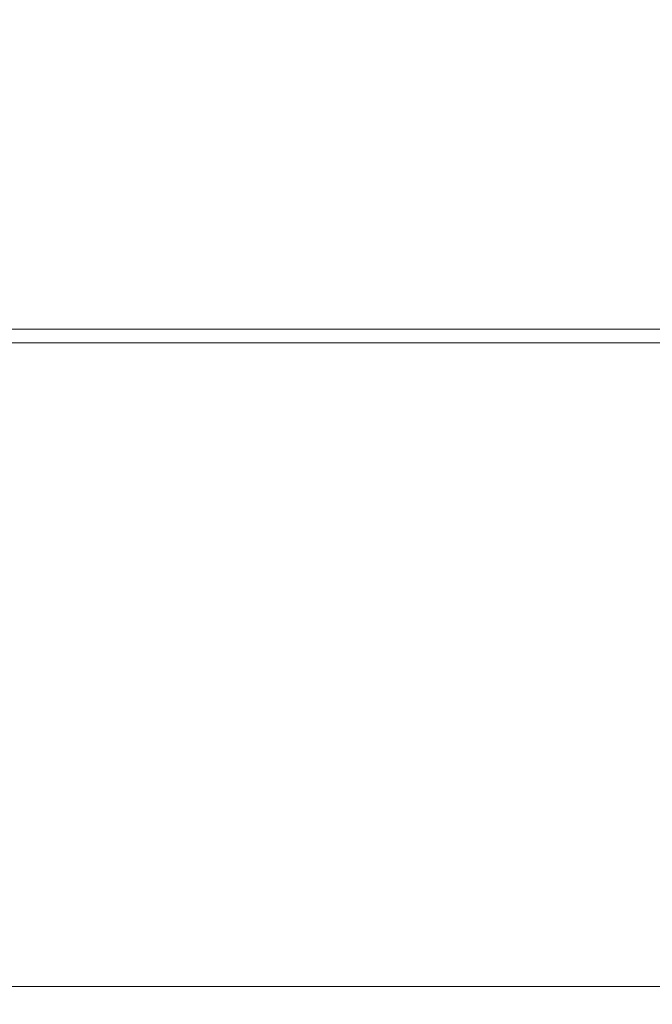
# Model space of a CAD drawing. Units: millimetres. Extents: x -4263 to 4775, y -7264 to 7280.
# Drawn here: x -1291 to -1288, y -3093 to -3088 of the extents above; entities that cross this region are included whole.
import ezdxf
from ezdxf.xclip import XClip

# ---------------------------------------------------------------- set-up
doc = ezdxf.new("R2010")
doc.units = ezdxf.units.MM
doc.header["$XCLIPFRAME"] = 0
for name, color, linetype, lineweight in [('EF-Slide-Decking Timber 90x45', 7, 'Continuous', 5), ('EF-Slide-Top mount', 7, 'Continuous', 5), ('Equipment-2D', 7, 'Continuous', 5), ('None', 7, 'Continuous', 5)]:
    doc.layers.add(name, color=color, linetype=linetype, lineweight=lineweight)

# ---------------------------------------------------------------- blocks, each defined once
blk = doc.blocks.new('Group-2')
at = {"layer": 'EF-Slide-Top mount', "transparency": 33554687}
for points in [[(-1233.1581, -3089.7846), (-1291.1581, -3089.7846)], [(-1291.1581, -3089.7846), (-1233.1581, -3089.7846)], [(-1234.4007, -3092.7846), (-1291.1581, -3092.7846), (-1291.1581, -3089.7846), (-1233.1581, -3089.7846)], [(-1233.1581, -3089.7846), (-1291.1581, -3089.7846), (-1291.1581, -3092.7846), (-1234.4007, -3092.7846)], [(-1289.1576, -3089.7846)], [(-1289.1564, -3089.7846), (-1289.1576, -3089.7846)], [(-1289.1576, -3089.7846), (-1289.1454, -3089.7846)], [(-1289.1576, -3089.7846), (-1289.1564, -3089.7846)], [(-1289.1454, -3089.7846), (-1289.1576, -3089.7846)], [(-1289.1576, -3089.7846), (-1289.1564, -3089.7846)], [(-1289.1454, -3089.7846), (-1289.1576, -3089.7846)], [(-1289.1576, -3089.7846)], [(-1289.1564, -3089.7846), (-1289.1576, -3089.7846)], [(-1289.1576, -3089.7846), (-1289.1454, -3089.7846)], [(-1289.1516, -3089.7846), (-1289.1564, -3089.7846)], [(-1289.1564, -3089.7846)], [(-1289.1564, -3089.7846), (-1289.1516, -3089.7846)], [(-1289.1564, -3089.7846), (-1289.1516, -3089.7846)], [(-1289.1516, -3089.7846), (-1289.1564, -3089.7846)], [(-1289.1564, -3089.7846)], [(-1289.1516, -3089.7846)], [(-1289.1452, -3089.7846), (-1289.1516, -3089.7846)], [(-1289.1516, -3089.7846), (-1289.1452, -3089.7846)], [(-1289.1516, -3089.7846), (-1289.1452, -3089.7846)], [(-1289.1516, -3089.7846)], [(-1289.1452, -3089.7846), (-1289.1516, -3089.7846)], [(-1289.1454, -3089.7846), (-1289.143, -3089.7846)], [(-1289.143, -3089.7846), (-1289.1454, -3089.7846)], [(-1289.143, -3089.7846), (-1289.1454, -3089.7846)], [(-1289.1454, -3089.7846), (-1289.143, -3089.7846)], [(-1289.1248, -3089.7846), (-1289.1452, -3089.7846)], [(-1289.1452, -3089.7846)], [(-1289.1452, -3089.7846), (-1289.1248, -3089.7846)], [(-1289.1452, -3089.7846), (-1289.1248, -3089.7846)], [(-1289.1248, -3089.7846), (-1289.1452, -3089.7846)], [(-1289.1452, -3089.7846)], [(-1289.143, -3089.7846)], [(-1289.143, -3089.7846), (-1289.1121, -3089.7846)], [(-1289.1121, -3089.7846), (-1289.143, -3089.7846)], [(-1289.1121, -3089.7846), (-1289.143, -3089.7846)], [(-1289.143, -3089.7846)], [(-1289.143, -3089.7846), (-1289.1121, -3089.7846)], [(-1289.1109, -3089.7846), (-1289.1248, -3089.7846)], [(-1289.1248, -3089.7846)], [(-1289.1248, -3089.7846), (-1289.1109, -3089.7846)], [(-1289.1248, -3089.7846), (-1289.1109, -3089.7846)], [(-1289.1109, -3089.7846), (-1289.1248, -3089.7846)], [(-1289.1248, -3089.7846)], [(-1289.1121, -3089.7846), (-1289.1089, -3089.7846)], [(-1289.1089, -3089.7846), (-1289.1121, -3089.7846)], [(-1289.1089, -3089.7846), (-1289.1121, -3089.7846)], [(-1289.1121, -3089.7846), (-1289.1089, -3089.7846)], [(-1289.0783, -3089.7846), (-1289.1109, -3089.7846)], [(-1289.1109, -3089.7846)], [(-1289.1109, -3089.7846), (-1289.0783, -3089.7846)], [(-1289.1109, -3089.7846), (-1289.0783, -3089.7846)], [(-1289.0783, -3089.7846), (-1289.1109, -3089.7846)], [(-1289.1109, -3089.7846)], [(-1289.1089, -3089.7846), (-1289.0561, -3089.7846)], [(-1289.1089, -3089.7846)], [(-1289.0561, -3089.7846), (-1289.1089, -3089.7846)], [(-1289.0548, -3089.7846), (-1289.0561, -3089.7846), (-1289.1089, -3089.7846)], [(-1289.1089, -3089.7846), (-1289.0561, -3089.7846)], [(-1289.1089, -3089.7846)], [(-1289.0783, -3089.7846)], [(-1289.0538, -3089.7846), (-1289.0783, -3089.7846)], [(-1289.0783, -3089.7846), (-1289.0538, -3089.7846)], [(-1289.0783, -3089.7846), (-1289.0538, -3089.7846)], [(-1289.0783, -3089.7846)], [(-1289.0538, -3089.7846), (-1289.0783, -3089.7846)], [(-1289.0561, -3089.7846), (-1289.0548, -3089.7846)], [(-1289.0548, -3089.7846), (-1289.0561, -3089.7846)], [(-1289.0561, -3089.7846), (-1289.0548, -3089.7846)], [(-1289.0548, -3089.7846), (-1288.9824, -3089.7846)], [(-1289.0548, -3089.7846)], [(-1288.9824, -3089.7846), (-1289.0548, -3089.7846)], [(-1288.9824, -3089.7846), (-1289.0548, -3089.7846)], [(-1289.0548, -3089.7846), (-1288.9824, -3089.7846)], [(-1289.0548, -3089.7846)], [(-1289.0538, -3089.7846)], [(-1289.0116, -3089.7846), (-1289.0538, -3089.7846)], [(-1289.0538, -3089.7846), (-1289.0116, -3089.7846)], [(-1289.0538, -3089.7846), (-1289.0116, -3089.7846)], [(-1289.0538, -3089.7846)], [(-1289.0116, -3089.7846), (-1289.0538, -3089.7846)], [(-1289.0116, -3089.7846)], [(-1288.9747, -3089.7846), (-1289.0116, -3089.7846)], [(-1289.0116, -3089.7846), (-1288.9747, -3089.7846)], [(-1289.0116, -3089.7846), (-1288.9747, -3089.7846)], [(-1289.0116, -3089.7846)], [(-1288.9747, -3089.7846), (-1289.0116, -3089.7846)], [(-1288.9824, -3089.7846)], [(-1288.9824, -3089.7846), (-1288.9768, -3089.7846)], [(-1288.9768, -3089.7846), (-1288.9824, -3089.7846)], [(-1288.9768, -3089.7846), (-1288.9824, -3089.7846)], [(-1288.9824, -3089.7846)], [(-1288.9824, -3089.7846), (-1288.9768, -3089.7846)], [(-1288.9768, -3089.7846), (-1288.89, -3089.7846)], [(-1288.9768, -3089.7846)], [(-1288.89, -3089.7846), (-1288.9768, -3089.7846)], [(-1288.89, -3089.7846), (-1288.9768, -3089.7846)], [(-1288.9768, -3089.7846), (-1288.89, -3089.7846)], [(-1288.9768, -3089.7846)], [(-1288.9747, -3089.7846)], [(-1288.9216, -3089.7846), (-1288.9747, -3089.7846)], [(-1288.9747, -3089.7846), (-1288.9216, -3089.7846)], [(-1288.9747, -3089.7846), (-1288.9216, -3089.7846)], [(-1288.9747, -3089.7846)], [(-1288.9216, -3089.7846), (-1288.9747, -3089.7846)], [(-1288.8753, -3089.7846), (-1288.9216, -3089.7846)], [(-1288.9216, -3089.7846)], [(-1288.9216, -3089.7846), (-1288.8753, -3089.7846)], [(-1288.9216, -3089.7846), (-1288.8753, -3089.7846)], [(-1288.9216, -3089.7846)], [(-1288.8753, -3089.7846), (-1288.9216, -3089.7846)], [(-1288.9216, -3089.7846)], [(-1288.89, -3089.7846)], [(-1288.89, -3089.7846), (-1288.876, -3089.7846)], [(-1288.876, -3089.7846), (-1288.89, -3089.7846)], [(-1288.876, -3089.7846), (-1288.89, -3089.7846)], [(-1288.89, -3089.7846)], [(-1288.89, -3089.7846), (-1288.876, -3089.7846)], [(-1288.876, -3089.7846), (-1288.7788, -3089.7846)], [(-1288.876, -3089.7846)], [(-1288.7788, -3089.7846), (-1288.876, -3089.7846)], [(-1288.7788, -3089.7846), (-1288.876, -3089.7846)], [(-1288.876, -3089.7846), (-1288.7788, -3089.7846)], [(-1288.876, -3089.7846)], [(-1288.8228, -3089.7846), (-1288.8753, -3089.7846)], [(-1288.8753, -3089.7846)], [(-1288.8753, -3089.7846), (-1288.8228, -3089.7846)], [(-1288.8753, -3089.7846), (-1288.8228, -3089.7846)], [(-1288.8228, -3089.7846), (-1288.8753, -3089.7846)], [(-1288.8753, -3089.7846)], [(-1288.7546, -3089.7846), (-1288.8228, -3089.7846)], [(-1288.8228, -3089.7846)], [(-1288.8228, -3089.7846), (-1288.7546, -3089.7846)], [(-1288.8228, -3089.7846), (-1288.7546, -3089.7846)], [(-1288.7546, -3089.7846), (-1288.8228, -3089.7846)], [(-1288.8228, -3089.7846)], [(-1288.7788, -3089.7846), (-1288.7552, -3089.7846)], [(-1288.7552, -3089.7846), (-1288.7788, -3089.7846)], [(-1288.7552, -3089.7846), (-1288.7788, -3089.7846)], [(-1288.7788, -3089.7846), (-1288.7552, -3089.7846)], [(-1288.7552, -3089.7846), (-1288.652, -3089.7846)], [(-1288.7552, -3089.7846)], [(-1288.652, -3089.7846), (-1288.7552, -3089.7846)], [(-1288.652, -3089.7846), (-1288.7552, -3089.7846)], [(-1288.7552, -3089.7846), (-1288.652, -3089.7846)], [(-1288.7552, -3089.7846)], [(-1288.7012, -3089.7846), (-1288.7546, -3089.7846)], [(-1288.7546, -3089.7846)], [(-1288.7546, -3089.7846), (-1288.7012, -3089.7846)], [(-1288.7546, -3089.7846), (-1288.7012, -3089.7846)], [(-1288.7012, -3089.7846), (-1288.7546, -3089.7846)], [(-1288.7546, -3089.7846)], [(-1288.6141, -3089.7846), (-1288.7012, -3089.7846)], [(-1288.7012, -3089.7846)], [(-1288.7012, -3089.7846), (-1288.6141, -3089.7846)], [(-1288.7012, -3089.7846), (-1288.6141, -3089.7846)], [(-1288.6141, -3089.7846), (-1288.7012, -3089.7846)], [(-1288.7012, -3089.7846)], [(-1288.652, -3089.7846), (-1288.6145, -3089.7846)], [(-1288.6145, -3089.7846), (-1288.652, -3089.7846)], [(-1288.6145, -3089.7846), (-1288.652, -3089.7846)], [(-1288.652, -3089.7846), (-1288.6145, -3089.7846)], [(-1288.6145, -3089.7846), (-1288.5075, -3089.7846)], [(-1288.6145, -3089.7846)], [(-1288.5075, -3089.7846), (-1288.6145, -3089.7846)], [(-1288.5075, -3089.7846), (-1288.6145, -3089.7846)], [(-1288.6145, -3089.7846), (-1288.5075, -3089.7846)], [(-1288.6145, -3089.7846)], [(-1288.5634, -3089.7846), (-1288.6141, -3089.7846)], [(-1288.6141, -3089.7846)], [(-1288.6141, -3089.7846), (-1288.5634, -3089.7846)], [(-1288.6141, -3089.7846), (-1288.5634, -3089.7846)], [(-1288.5634, -3089.7846), (-1288.6141, -3089.7846)], [(-1288.6141, -3089.7846)], [(-1288.5634, -3089.7846)], [(-1288.4546, -3089.7846), (-1288.5634, -3089.7846)], [(-1288.5634, -3089.7846), (-1288.4546, -3089.7846)], [(-1288.5634, -3089.7846), (-1288.4546, -3089.7846)], [(-1288.5634, -3089.7846)], [(-1288.4546, -3089.7846), (-1288.5634, -3089.7846)], [(-1288.5075, -3089.7846)], [(-1288.5075, -3089.7846), (-1288.4548, -3089.7846)], [(-1288.4548, -3089.7846), (-1288.5075, -3089.7846)], [(-1288.4548, -3089.7846), (-1288.5075, -3089.7846)], [(-1288.5075, -3089.7846)], [(-1288.5075, -3089.7846), (-1288.4548, -3089.7846)], [(-1288.4548, -3089.7846), (-1288.3411, -3089.7846)], [(-1288.4548, -3089.7846)], [(-1288.3411, -3089.7846), (-1288.4548, -3089.7846)], [(-1288.3411, -3089.7846), (-1288.4548, -3089.7846)], [(-1288.4548, -3089.7846), (-1288.3411, -3089.7846)], [(-1288.4548, -3089.7846)], [(-1288.4546, -3089.7846)], [(-1288.4077, -3089.7846), (-1288.4546, -3089.7846)], [(-1288.4546, -3089.7846), (-1288.4077, -3089.7846)], [(-1288.4546, -3089.7846), (-1288.4077, -3089.7846)], [(-1288.4546, -3089.7846)], [(-1288.4077, -3089.7846), (-1288.4546, -3089.7846)], [(-1288.4077, -3089.7846)], [(-1288.278, -3089.7846), (-1288.4077, -3089.7846)], [(-1288.4077, -3089.7846), (-1288.278, -3089.7846)], [(-1288.4077, -3089.7846), (-1288.278, -3089.7846)], [(-1288.4077, -3089.7846)], [(-1288.278, -3089.7846), (-1288.4077, -3089.7846)], [(-1288.3411, -3089.7846)], [(-1288.3411, -3089.7846), (-1288.2778, -3089.7846)], [(-1288.2778, -3089.7846), (-1288.3411, -3089.7846)], [(-1288.2778, -3089.7846), (-1288.3411, -3089.7846)], [(-1288.3411, -3089.7846)], [(-1288.3411, -3089.7846), (-1288.2778, -3089.7846)], [(-1288.278, -3089.7846)], [(-1288.2323, -3089.7846), (-1288.278, -3089.7846)], [(-1288.278, -3089.7846), (-1288.2323, -3089.7846)], [(-1288.278, -3089.7846), (-1288.2323, -3089.7846)], [(-1288.278, -3089.7846)], [(-1288.278, -3089.7846)], [(-1288.2323, -3089.7846), (-1288.278, -3089.7846)], [(-1288.2778, -3089.7846), (-1288.1593, -3089.7846)], [(-1288.2778, -3089.7846)], [(-1288.1593, -3089.7846), (-1288.2778, -3089.7846)], [(-1288.1593, -3089.7846), (-1288.2778, -3089.7846)], [(-1288.2778, -3089.7846), (-1288.1593, -3089.7846)], [(-1288.2778, -3089.7846)], [(-1288.0855, -3089.7846), (-1288.2323, -3089.7846)], [(-1288.2323, -3089.7846)], [(-1288.2323, -3089.7846), (-1288.0855, -3089.7846)], [(-1288.2323, -3089.7846), (-1288.0855, -3089.7846)], [(-1288.2323, -3089.7846)], [(-1288.0855, -3089.7846), (-1288.2323, -3089.7846)], [(-1288.2323, -3089.7846)], [(-1288.1593, -3089.7846)], [(-1288.1593, -3089.7846), (-1288.085, -3089.7846)], [(-1288.085, -3089.7846), (-1288.1593, -3089.7846)], [(-1288.085, -3089.7846), (-1288.1593, -3089.7846)], [(-1288.1593, -3089.7846)], [(-1288.1593, -3089.7846), (-1288.085, -3089.7846)], [(-1288.0417, -3089.7846), (-1288.0855, -3089.7846)], [(-1288.0855, -3089.7846)], [(-1288.0855, -3089.7846), (-1288.0417, -3089.7846)], [(-1288.0855, -3089.7846), (-1288.0417, -3089.7846)], [(-1288.0417, -3089.7846), (-1288.0855, -3089.7846)], [(-1288.0855, -3089.7846)], [(-1288.085, -3089.7846), (-1287.9688, -3089.7846)], [(-1288.085, -3089.7846)], [(-1287.9688, -3089.7846), (-1288.085, -3089.7846)], [(-1287.9688, -3089.7846), (-1288.085, -3089.7846)], [(-1288.085, -3089.7846), (-1287.9688, -3089.7846)], [(-1288.085, -3089.7846)], [(-1287.8784, -3089.7846), (-1288.0417, -3089.7846)], [(-1288.0417, -3089.7846)], [(-1288.0417, -3089.7846), (-1287.8784, -3089.7846)], [(-1288.0417, -3089.7846), (-1287.8784, -3089.7846)], [(-1288.0417, -3089.7846)], [(-1287.8784, -3089.7846), (-1288.0417, -3089.7846)], [(-1288.0417, -3089.7846)], [(-1234.4007, -3092.7846), (-1291.1581, -3092.7846)], [(-1291.1581, -3092.7846), (-1234.4007, -3092.7846)], [(-1289.1468, -3092.7846), (-1289.1581, -3092.7846)], [(-1289.1581, -3092.7846)], [(-1289.1581, -3092.7846), (-1289.1575, -3092.7846)], [(-1289.1468, -3092.7846), (-1289.1581, -3092.7846)], [(-1289.1581, -3092.7846)], [(-1289.1581, -3092.7846), (-1289.1575, -3092.7846)], [(-1289.1581, -3092.7846), (-1289.1468, -3092.7846)], [(-1289.1575, -3092.7846), (-1289.1581, -3092.7846)], [(-1289.1581, -3092.7846), (-1289.1468, -3092.7846)], [(-1289.1575, -3092.7846), (-1289.1581, -3092.7846)], [(-1289.1575, -3092.7846), (-1289.1487, -3092.7846)], [(-1289.1575, -3092.7846)], [(-1289.1575, -3092.7846), (-1289.1487, -3092.7846)], [(-1289.1575, -3092.7846)], [(-1289.1487, -3092.7846), (-1289.1575, -3092.7846)], [(-1289.1487, -3092.7846), (-1289.1575, -3092.7846)], [(-1289.1487, -3092.7846), (-1289.1458, -3092.7846)], [(-1289.1487, -3092.7846), (-1289.1458, -3092.7846)], [(-1289.1458, -3092.7846), (-1289.1487, -3092.7846)], [(-1289.1458, -3092.7846), (-1289.1487, -3092.7846)], [(-1289.1465, -3092.7846), (-1289.1468, -3092.7846)], [(-1289.1468, -3092.7846)], [(-1289.1465, -3092.7846), (-1289.1468, -3092.7846)], [(-1289.1468, -3092.7846)], [(-1289.1468, -3092.7846), (-1289.1465, -3092.7846)], [(-1289.1468, -3092.7846), (-1289.1465, -3092.7846)], [(-1289.1146, -3092.7846), (-1289.1465, -3092.7846)], [(-1289.1146, -3092.7846), (-1289.1465, -3092.7846)], [(-1289.1465, -3092.7846)], [(-1289.1465, -3092.7846), (-1289.1146, -3092.7846)], [(-1289.1465, -3092.7846), (-1289.1146, -3092.7846)], [(-1289.1458, -3092.7846), (-1289.1196, -3092.7846)], [(-1289.1458, -3092.7846)], [(-1289.1458, -3092.7846), (-1289.1196, -3092.7846)], [(-1289.1458, -3092.7846)], [(-1289.1196, -3092.7846), (-1289.1458, -3092.7846)], [(-1289.1196, -3092.7846), (-1289.1458, -3092.7846)], [(-1289.1196, -3092.7846)], [(-1289.1196, -3092.7846), (-1289.1116, -3092.7846)], [(-1289.1196, -3092.7846)], [(-1289.1196, -3092.7846), (-1289.1116, -3092.7846)], [(-1289.1116, -3092.7846), (-1289.1196, -3092.7846)], [(-1289.1116, -3092.7846), (-1289.1196, -3092.7846)], [(-1289.1128, -3092.7846), (-1289.1146, -3092.7846)], [(-1289.1146, -3092.7846)], [(-1289.1128, -3092.7846), (-1289.1146, -3092.7846)], [(-1289.1146, -3092.7846)], [(-1289.1146, -3092.7846), (-1289.1128, -3092.7846)], [(-1289.1146, -3092.7846), (-1289.1128, -3092.7846)], [(-1289.0629, -3092.7846), (-1289.1128, -3092.7846)], [(-1289.0629, -3092.7846), (-1289.1128, -3092.7846)], [(-1289.1128, -3092.7846), (-1289.0629, -3092.7846)], [(-1289.1128, -3092.7846), (-1289.0629, -3092.7846)], [(-1289.1116, -3092.7846), (-1289.0709, -3092.7846)], [(-1289.1116, -3092.7846)], [(-1289.1116, -3092.7846), (-1289.0709, -3092.7846)], [(-1289.1116, -3092.7846)], [(-1289.0709, -3092.7846), (-1289.1116, -3092.7846)], [(-1289.0709, -3092.7846), (-1289.1116, -3092.7846)], [(-1289.0709, -3092.7846)], [(-1289.0709, -3092.7846), (-1289.0546, -3092.7846)], [(-1289.0709, -3092.7846)], [(-1289.0709, -3092.7846), (-1289.0546, -3092.7846)], [(-1289.0546, -3092.7846), (-1289.0709, -3092.7846)], [(-1289.0546, -3092.7846), (-1289.0709, -3092.7846)], [(-1289.0629, -3092.7846)], [(-1289.0552, -3092.7846), (-1289.0629, -3092.7846)], [(-1289.0629, -3092.7846)], [(-1289.0552, -3092.7846), (-1289.0629, -3092.7846)], [(-1289.0629, -3092.7846), (-1289.0552, -3092.7846)], [(-1289.0629, -3092.7846), (-1289.0552, -3092.7846)], [(-1288.991, -3092.7846), (-1289.0552, -3092.7846)], [(-1288.991, -3092.7846), (-1289.0552, -3092.7846)], [(-1289.0552, -3092.7846), (-1288.991, -3092.7846)], [(-1289.0552, -3092.7846), (-1288.991, -3092.7846)], [(-1289.0546, -3092.7846), (-1289.001, -3092.7846)], [(-1289.0546, -3092.7846)], [(-1289.0546, -3092.7846), (-1289.001, -3092.7846)], [(-1289.0546, -3092.7846)], [(-1289.001, -3092.7846), (-1289.0546, -3092.7846)], [(-1289.001, -3092.7846), (-1289.0546, -3092.7846)], [(-1289.001, -3092.7846)], [(-1289.001, -3092.7846), (-1288.9754, -3092.7846)], [(-1289.001, -3092.7846)], [(-1289.001, -3092.7846), (-1288.9754, -3092.7846)], [(-1288.9754, -3092.7846), (-1289.001, -3092.7846)], [(-1288.9754, -3092.7846), (-1289.001, -3092.7846)], [(-1288.991, -3092.7846)], [(-1288.9758, -3092.7846), (-1288.991, -3092.7846)], [(-1288.991, -3092.7846)], [(-1288.9758, -3092.7846), (-1288.991, -3092.7846)], [(-1288.991, -3092.7846), (-1288.9758, -3092.7846)], [(-1288.991, -3092.7846), (-1288.9758, -3092.7846)], [(-1288.9758, -3092.7846)], [(-1288.8978, -3092.7846), (-1288.9758, -3092.7846)], [(-1288.9758, -3092.7846)], [(-1288.8978, -3092.7846), (-1288.9758, -3092.7846)], [(-1288.9758, -3092.7846), (-1288.8978, -3092.7846)], [(-1288.9758, -3092.7846), (-1288.8978, -3092.7846)], [(-1288.9754, -3092.7846), (-1288.9091, -3092.7846)], [(-1288.9754, -3092.7846)], [(-1288.9754, -3092.7846), (-1288.9091, -3092.7846)], [(-1288.9754, -3092.7846)], [(-1288.9091, -3092.7846), (-1288.9754, -3092.7846)], [(-1288.9091, -3092.7846), (-1288.9754, -3092.7846)], [(-1288.9091, -3092.7846)], [(-1288.9091, -3092.7846), (-1288.875, -3092.7846)], [(-1288.9091, -3092.7846)], [(-1288.9091, -3092.7846), (-1288.875, -3092.7846)], [(-1288.875, -3092.7846), (-1288.9091, -3092.7846)], [(-1288.875, -3092.7846), (-1288.9091, -3092.7846)], [(-1288.9091, -3092.7846)], [(-1288.8978, -3092.7846)], [(-1288.8757, -3092.7846), (-1288.8978, -3092.7846)], [(-1288.8978, -3092.7846)], [(-1288.8757, -3092.7846), (-1288.8978, -3092.7846)], [(-1288.8978, -3092.7846), (-1288.8757, -3092.7846)], [(-1288.8978, -3092.7846), (-1288.8757, -3092.7846)], [(-1288.7853, -3092.7846), (-1288.8757, -3092.7846)], [(-1288.8757, -3092.7846)], [(-1288.7853, -3092.7846), (-1288.8757, -3092.7846)], [(-1288.8757, -3092.7846)], [(-1288.8757, -3092.7846), (-1288.7853, -3092.7846)], [(-1288.8757, -3092.7846), (-1288.7853, -3092.7846)], [(-1288.875, -3092.7846), (-1288.8, -3092.7846)], [(-1288.875, -3092.7846)], [(-1288.875, -3092.7846), (-1288.8, -3092.7846)], [(-1288.875, -3092.7846)], [(-1288.8, -3092.7846), (-1288.875, -3092.7846)], [(-1288.8, -3092.7846), (-1288.875, -3092.7846)], [(-1288.8, -3092.7846)], [(-1288.8, -3092.7846), (-1288.7544, -3092.7846)], [(-1288.8, -3092.7846)], [(-1288.8, -3092.7846), (-1288.7544, -3092.7846)], [(-1288.7544, -3092.7846), (-1288.8, -3092.7846)], [(-1288.7544, -3092.7846), (-1288.8, -3092.7846)], [(-1288.7853, -3092.7846)], [(-1288.7551, -3092.7846), (-1288.7853, -3092.7846)], [(-1288.7853, -3092.7846)], [(-1288.7551, -3092.7846), (-1288.7853, -3092.7846)], [(-1288.7853, -3092.7846), (-1288.7551, -3092.7846)], [(-1288.7853, -3092.7846), (-1288.7551, -3092.7846)], [(-1288.6584, -3092.7846), (-1288.7551, -3092.7846)], [(-1288.6584, -3092.7846), (-1288.7551, -3092.7846)], [(-1288.7551, -3092.7846), (-1288.6584, -3092.7846)], [(-1288.7551, -3092.7846), (-1288.6584, -3092.7846)], [(-1288.7544, -3092.7846), (-1288.6757, -3092.7846)], [(-1288.7544, -3092.7846)], [(-1288.7544, -3092.7846), (-1288.6757, -3092.7846)], [(-1288.7544, -3092.7846)], [(-1288.6757, -3092.7846), (-1288.7544, -3092.7846)], [(-1288.6757, -3092.7846), (-1288.7544, -3092.7846)], [(-1288.7544, -3092.7846)], [(-1288.6757, -3092.7846)], [(-1288.6757, -3092.7846), (-1288.614, -3092.7846)], [(-1288.6757, -3092.7846)], [(-1288.6757, -3092.7846), (-1288.614, -3092.7846)], [(-1288.6757, -3092.7846)], [(-1288.614, -3092.7846), (-1288.6757, -3092.7846)], [(-1288.614, -3092.7846), (-1288.6757, -3092.7846)], [(-1288.6584, -3092.7846)], [(-1288.6142, -3092.7846), (-1288.6584, -3092.7846)], [(-1288.6584, -3092.7846)], [(-1288.6142, -3092.7846), (-1288.6584, -3092.7846)], [(-1288.6584, -3092.7846), (-1288.6142, -3092.7846)], [(-1288.6584, -3092.7846), (-1288.6142, -3092.7846)], [(-1288.5149, -3092.7846), (-1288.6142, -3092.7846)], [(-1288.5149, -3092.7846), (-1288.6142, -3092.7846)], [(-1288.6142, -3092.7846), (-1288.5149, -3092.7846)], [(-1288.6142, -3092.7846), (-1288.5149, -3092.7846)], [(-1288.614, -3092.7846), (-1288.5347, -3092.7846)], [(-1288.614, -3092.7846)], [(-1288.614, -3092.7846), (-1288.5347, -3092.7846)], [(-1288.614, -3092.7846)], [(-1288.5347, -3092.7846), (-1288.614, -3092.7846)], [(-1288.5347, -3092.7846), (-1288.614, -3092.7846)], [(-1288.5347, -3092.7846)], [(-1288.5347, -3092.7846), (-1288.4545, -3092.7846)], [(-1288.5347, -3092.7846)], [(-1288.5347, -3092.7846), (-1288.4545, -3092.7846)], [(-1288.4545, -3092.7846), (-1288.5347, -3092.7846)], [(-1288.5347, -3092.7846)], [(-1288.4545, -3092.7846), (-1288.5347, -3092.7846)], [(-1288.5149, -3092.7846)], [(-1288.4545, -3092.7846), (-1288.5149, -3092.7846)], [(-1288.5149, -3092.7846)], [(-1288.4545, -3092.7846), (-1288.5149, -3092.7846)], [(-1288.5149, -3092.7846), (-1288.4545, -3092.7846)], [(-1288.5149, -3092.7846), (-1288.4545, -3092.7846)], [(-1288.4545, -3092.7846), (-1288.3726, -3092.7846)], [(-1288.4545, -3092.7846)], [(-1288.3529, -3092.7846), (-1288.4545, -3092.7846)], [(-1288.4545, -3092.7846)], [(-1288.4545, -3092.7846), (-1288.3726, -3092.7846)], [(-1288.4545, -3092.7846)], [(-1288.3529, -3092.7846), (-1288.4545, -3092.7846)], [(-1288.4545, -3092.7846)], [(-1288.4545, -3092.7846), (-1288.3529, -3092.7846)], [(-1288.3726, -3092.7846), (-1288.4545, -3092.7846)], [(-1288.3726, -3092.7846), (-1288.4545, -3092.7846)], [(-1288.4545, -3092.7846)], [(-1288.4545, -3092.7846), (-1288.3529, -3092.7846)], [(-1288.3726, -3092.7846)], [(-1288.3726, -3092.7846), (-1288.2776, -3092.7846)], [(-1288.3726, -3092.7846)], [(-1288.3726, -3092.7846), (-1288.2776, -3092.7846)], [(-1288.2776, -3092.7846), (-1288.3726, -3092.7846)], [(-1288.2776, -3092.7846), (-1288.3726, -3092.7846)], [(-1288.3529, -3092.7846)], [(-1288.2776, -3092.7846), (-1288.3529, -3092.7846)], [(-1288.3529, -3092.7846)], [(-1288.2776, -3092.7846), (-1288.3529, -3092.7846)], [(-1288.3529, -3092.7846), (-1288.2776, -3092.7846)], [(-1288.3529, -3092.7846), (-1288.2776, -3092.7846)], [(-1288.2776, -3092.7846), (-1288.1933, -3092.7846)], [(-1288.2776, -3092.7846)], [(-1288.1722, -3092.7846), (-1288.2776, -3092.7846)], [(-1288.2776, -3092.7846)], [(-1288.2776, -3092.7846), (-1288.1933, -3092.7846)], [(-1288.2776, -3092.7846)], [(-1288.1722, -3092.7846), (-1288.2776, -3092.7846)], [(-1288.2776, -3092.7846)], [(-1288.1933, -3092.7846), (-1288.2776, -3092.7846)], [(-1288.1933, -3092.7846), (-1288.2776, -3092.7846)], [(-1288.2776, -3092.7846), (-1288.1722, -3092.7846)], [(-1288.2776, -3092.7846)], [(-1288.2776, -3092.7846)], [(-1288.2776, -3092.7846), (-1288.1722, -3092.7846)], [(-1288.1933, -3092.7846)], [(-1288.1933, -3092.7846), (-1288.0849, -3092.7846)], [(-1288.1933, -3092.7846)], [(-1288.1933, -3092.7846), (-1288.0849, -3092.7846)], [(-1288.0849, -3092.7846), (-1288.1933, -3092.7846)], [(-1288.0849, -3092.7846), (-1288.1933, -3092.7846)], [(-1288.0851, -3092.7846), (-1288.1722, -3092.7846)], [(-1288.1722, -3092.7846)], [(-1288.0851, -3092.7846), (-1288.1722, -3092.7846)], [(-1288.1722, -3092.7846)], [(-1288.1722, -3092.7846), (-1288.0851, -3092.7846)], [(-1288.1722, -3092.7846)], [(-1288.1722, -3092.7846), (-1288.0851, -3092.7846)], [(-1287.9795, -3092.7846), (-1288.0851, -3092.7846)], [(-1288.0851, -3092.7846)], [(-1287.9795, -3092.7846), (-1288.0851, -3092.7846)], [(-1288.0851, -3092.7846)], [(-1288.0851, -3092.7846), (-1287.9795, -3092.7846)], [(-1288.0851, -3092.7846), (-1287.9795, -3092.7846)], [(-1288.0849, -3092.7846), (-1288.0043, -3092.7846)], [(-1288.0849, -3092.7846)], [(-1288.0849, -3092.7846), (-1288.0043, -3092.7846)], [(-1288.0849, -3092.7846)], [(-1288.0043, -3092.7846), (-1288.0849, -3092.7846)], [(-1288.0043, -3092.7846), (-1288.0849, -3092.7846)]]:
    blk.add_lwpolyline(points, dxfattribs=at)
blk = doc.blocks.new('Group-8')
at = {"layer": 'EF-Slide-Decking Timber 90x45', "transparency": 33554687}
for points in [[(-1207.9095, -3089.8469), (-2101.9095, -3089.8469), (-2101.9095, -3089.8354)], [(-2101.9095, -3089.8366), (-2101.9095, -3089.8469), (-1207.9095, -3089.8469)], [(-2101.9095, -3089.8469), (-1207.9095, -3089.8469), (-1207.9095, -3089.8469), (-2101.9095, -3089.8469), (-2101.9095, -3089.8469)]]:
    blk.add_lwpolyline(points, dxfattribs=at)
at = {"layer": 'EF-Slide-Top mount', "color": 7, "transparency": 33554687}
blk.add_blockref('Group-2', (0, 0), dxfattribs=at)
blk = doc.blocks.new('_Design Layer-1 (3D)')
at = {"layer": 'Equipment-2D', "transparency": 33554687}
blk.add_rational_spline([(-2146.9095, -3285.5906), (-2149.9095, -3285.5906), (-2149.9095, -3282.5906), (-2149.9095, -3187.7953), (-2149.9095, -3093), (-2149.9095, -3090), (-2146.9095, -3090), (-2127.4095, -3090), (-2107.9095, -3090), (-2104.9095, -3090), (-2104.9095, -3087), (-2104.9095, -3067.5), (-2104.9095, -3048), (-2104.9095, -3045), (-2101.9095, -3045), (-1654.9095, -3045), (-1207.9095, -3045), (-1204.9095, -3045), (-1204.9095, -3048), (-1204.9095, -3067.5), (-1204.9095, -3087), (-1204.9095, -3090), (-1201.9095, -3090), (-1182.4095, -3090), (-1162.9095, -3090), (-1159.9095, -3090), (-1159.9095, -3093), (-1159.9095, -3187.7953), (-1159.9095, -3282.5906), (-1159.9095, -3285.5906), (-1162.9095, -3285.5906)], [1, 0.707106781187, 1, 1, 1, 0.707106781187, 1, 1, 1, 0.707106781187, 1, 1, 1, 0.707106781186, 1, 1, 1, 0.707106781187, 1, 1, 1, 0.707106781187, 1, 1, 1, 0.707106781187, 1, 1, 1, 0.707106781187, 1], degree=2, knots=[0, 0, 0, 0.0006645, 0.0006645, 0.0303586, 0.0303586, 0.0310231, 0.0310231, 0.0371314, 0.0371314, 0.0377959, 0.0377959, 0.0439041, 0.0439041, 0.0445686, 0.0445686, 0.184589, 0.184589, 0.1852535, 0.1852535, 0.1913617, 0.1913617, 0.1920262, 0.1920262, 0.1981345, 0.1981345, 0.198799, 0.198799, 0.2284931, 0.2284931, 0.2291576, 0.2291576, 0.2291576], dxfattribs=at)
at = {"layer": 'None', "color": 7, "transparency": 33554687}
blk.add_blockref('Group-8', (0, 0), dxfattribs=at)

msp = doc.modelspace()

# ---------------------------------------------------------------- block references
at = {"layer": 'None', "color": 7, "transparency": 33554687}
ref = msp.add_blockref('_Design Layer-1 (3D)', (0, 0), dxfattribs=at)
XClip(ref).set_block_clipping_path([(-5592.2317983452, -8588.002411649), (7357.7682016548, 8361.997588351)])

doc.saveas('drawing.dxf')
